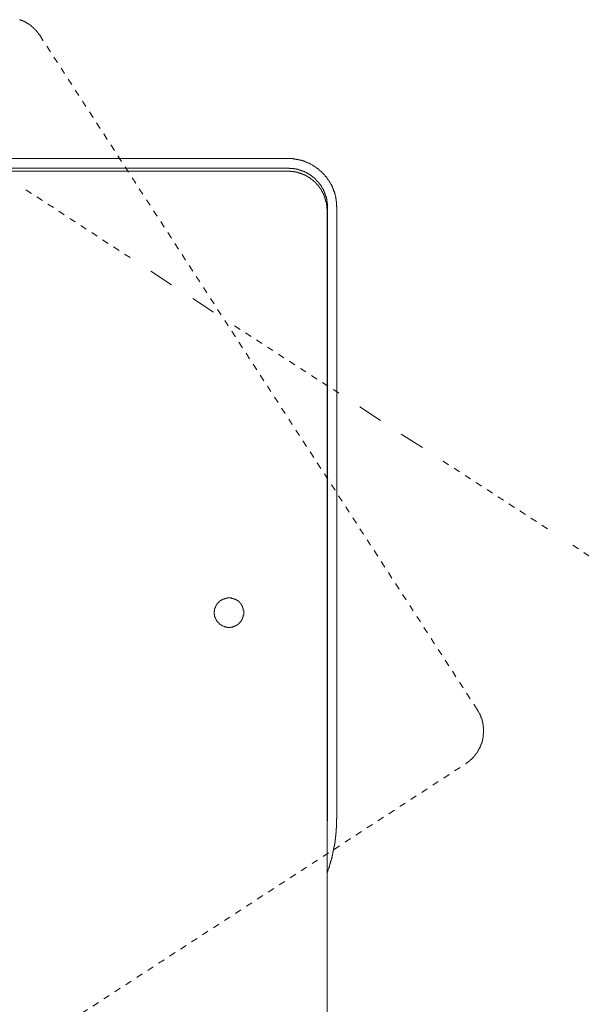
# Model space of a CAD drawing. Units: inches. Extents: x -90 to 472, y -444 to -41.
# Drawn here: x 43 to 73, y -280 to -227 of the extents above; entities that cross this region are included whole.
import ezdxf

# ---------------------------------------------------------------- set-up
doc = ezdxf.new("R2010")
doc.units = ezdxf.units.IN
doc.header["$MEASUREMENT"] = 0
for name, pattern in [('AI-Linetype-28', [0.705556, 0.352778, -0.352778]), ('AI-Linetype-29', [0.705556, 0.352778, -0.352778]), ('AI-Linetype-63', [0.705556, 0.352778, -0.352778]), ('AI-Linetype-64', [0.705556, 0.352778, -0.352778]), ('AI-Linetype-65', [0.705556, 0.352778, -0.352778]), ('AI-Linetype-66', [0.705556, 0.352778, -0.352778])]:
    doc.linetypes.add(name, pattern=pattern)
doc.layers.add('图层 1', color=7, linetype='Continuous')

msp = doc.modelspace()

# ---------------------------------------------------------------- linework, layer by layer
at = {"layer": '图层 1', "color": 7, "lineweight": 9}
for points in [[(43.683, -228.028), (43.664, -228.028), (43.664, -228.005), (43.646, -227.982), (43.646, -227.963), (43.622, -227.963), (43.622, -227.942), (43.603, -227.942), (43.603, -227.924), (43.603, -227.903), (43.584, -227.903), (43.584, -227.884), (43.562, -227.884), (43.562, -227.863), (43.541, -227.863), (43.541, -227.844), (43.522, -227.821), (43.502, -227.802), (43.502, -227.781), (43.481, -227.781), (43.481, -227.758), (43.459, -227.758), (43.459, -227.739), (43.441, -227.739), (43.441, -227.721), (43.422, -227.721), (43.422, -227.7), (43.399, -227.7), (43.399, -227.676), (43.378, -227.676), (43.378, -227.658), (43.359, -227.658), (43.359, -227.639), (43.34, -227.639), (43.34, -227.616), (43.316, -227.616), (43.316, -227.595), (43.295, -227.595), (43.295, -227.576), (43.275, -227.576), (43.256, -227.558), (43.235, -227.534), (43.214, -227.534), (43.214, -227.511), (43.196, -227.511), (43.196, -227.492), (43.176, -227.492), (43.154, -227.474), (43.133, -227.474), (43.133, -227.453), (43.114, -227.453), (43.114, -227.432), (43.096, -227.432), (43.073, -227.413), (43.051, -227.413), (43.051, -227.392), (43.033, -227.392), (43.014, -227.374), (42.99, -227.374), (42.971, -227.35), (42.952, -227.35), (42.952, -227.332), (42.929, -227.332), (42.908, -227.332), (42.908, -227.311), (42.89, -227.311), (42.872, -227.311), (42.872, -227.292), (42.851, -227.292), (42.828, -227.271), (42.809, -227.271), (42.788, -227.271), (42.788, -227.252), (42.766, -227.252), (42.747, -227.252), (42.747, -227.231), (42.726, -227.231), (42.706, -227.231), (42.684, -227.208), (42.666, -227.208), (42.645, -227.208), (42.645, -227.189), (42.626, -227.189), (42.604, -227.189), (42.584, -227.189)], [(57.074, -234.69), (13.705, -234.69)], [(59.723, -237.321), (59.723, -237.302), (59.723, -237.279), (59.704, -237.263), (59.704, -237.239), (59.704, -237.218), (59.704, -237.197), (59.704, -237.181), (59.704, -237.16), (59.704, -237.137), (59.704, -237.116), (59.704, -237.097), (59.704, -237.079), (59.704, -237.055), (59.704, -237.034), (59.704, -237.016), (59.704, -236.997), (59.683, -236.997), (59.683, -236.976), (59.683, -236.955), (59.683, -236.932), (59.683, -236.911), (59.683, -236.89), (59.683, -236.871), (59.662, -236.85), (59.662, -236.832), (59.662, -236.813), (59.662, -236.794), (59.662, -236.771), (59.644, -236.752), (59.644, -236.731), (59.644, -236.713), (59.644, -236.689), (59.621, -236.668), (59.621, -236.647), (59.621, -236.629), (59.621, -236.61), (59.602, -236.587), (59.602, -236.566), (59.602, -236.547), (59.581, -236.529), (59.581, -236.508), (59.581, -236.487), (59.581, -236.466), (59.56, -236.466), (59.56, -236.445), (59.56, -236.424), (59.541, -236.403), (59.541, -236.382), (59.541, -236.363), (59.522, -236.342), (59.522, -236.323), (59.499, -236.3), (59.499, -236.281), (59.499, -236.261), (59.478, -236.261), (59.478, -236.242), (59.478, -236.219), (59.46, -236.219), (59.46, -236.198), (59.46, -236.179), (59.437, -236.158), (59.437, -236.137), (59.419, -236.118), (59.419, -236.1), (59.397, -236.076), (59.397, -236.06), (59.378, -236.039), (59.378, -236.02), (59.356, -236.02), (59.356, -235.995), (59.356, -235.976), (59.335, -235.976), (59.335, -235.955), (59.316, -235.934), (59.316, -235.916), (59.299, -235.916), (59.299, -235.897), (59.275, -235.876), (59.275, -235.855), (59.254, -235.855), (59.254, -235.836), (59.236, -235.813), (59.236, -235.792), (59.215, -235.792), (59.215, -235.773), (59.193, -235.75), (59.174, -235.731), (59.174, -235.71), (59.154, -235.71), (59.154, -235.689), (59.132, -235.668), (59.132, -235.648), (59.111, -235.648), (59.092, -235.629), (59.092, -235.608), (59.074, -235.608), (59.074, -235.589), (59.053, -235.589), (59.053, -235.568), (59.029, -235.568), (59.029, -235.55), (59.011, -235.524), (58.99, -235.505), (58.97, -235.484), (58.949, -235.466), (58.93, -235.445), (58.909, -235.426), (58.887, -235.405), (58.869, -235.405), (58.869, -235.386), (58.85, -235.368), (58.828, -235.368), (58.828, -235.349), (58.806, -235.349), (58.806, -235.324), (58.785, -235.324), (58.785, -235.303), (58.766, -235.303), (58.747, -235.284), (58.725, -235.263), (58.703, -235.242), (58.685, -235.242), (58.685, -235.219), (58.662, -235.219), (58.662, -235.205), (58.641, -235.205), (58.623, -235.181), (58.604, -235.181), (58.604, -235.16), (58.582, -235.16), (58.56, -235.139), (58.542, -235.139), (58.542, -235.123), (58.524, -235.123), (58.502, -235.1), (58.479, -235.1), (58.479, -235.079), (58.461, -235.079), (58.442, -235.056), (58.421, -235.056), (58.421, -235.037), (58.399, -235.037), (58.38, -235.037), (58.38, -235.016), (58.358, -235.016), (58.336, -234.997), (58.317, -234.997), (58.296, -234.976), (58.278, -234.976), (58.256, -234.958), (58.234, -234.958), (58.215, -234.937), (58.196, -234.937), (58.175, -234.916), (58.154, -234.916), (58.134, -234.916), (58.134, -234.897), (58.112, -234.897), (58.094, -234.897), (58.073, -234.876), (58.054, -234.876), (58.032, -234.853), (58.01, -234.853), (57.991, -234.853), (57.991, -234.832), (57.973, -234.832), (57.952, -234.832), (57.929, -234.832), (57.91, -234.813), (57.889, -234.813), (57.869, -234.813), (57.869, -234.792), (57.848, -234.792), (57.83, -234.792), (57.809, -234.792), (57.786, -234.774), (57.767, -234.774), (57.749, -234.774), (57.728, -234.774), (57.706, -234.753), (57.687, -234.753), (57.665, -234.753), (57.646, -234.753), (57.624, -234.734), (57.603, -234.734), (57.584, -234.734), (57.561, -234.734), (57.54, -234.734), (57.522, -234.711), (57.503, -234.711), (57.481, -234.711), (57.46, -234.711), (57.441, -234.711), (57.422, -234.711), (57.4, -234.711), (57.4, -234.69), (57.379, -234.69), (57.361, -234.69), (57.341, -234.69), (57.32, -234.69), (57.298, -234.69), (57.279, -234.69), (57.258, -234.69), (57.236, -234.69), (57.216, -234.69), (57.195, -234.69), (57.177, -234.69), (57.154, -234.69), (57.136, -234.69), (57.115, -234.69), (57.096, -234.69), (57.074, -234.69)], [(13.705, -235.205), (57.096, -235.205)], [(13.705, -235.368), (57.074, -235.368)], [(59.193, -237.486), (59.193, -237.465), (59.193, -237.445), (59.193, -237.426), (59.174, -237.403), (59.174, -237.382), (59.174, -237.361), (59.174, -237.342), (59.174, -237.321), (59.174, -237.302), (59.174, -237.279), (59.174, -237.263), (59.174, -237.239), (59.174, -237.218), (59.174, -237.197), (59.174, -237.181), (59.154, -237.181), (59.154, -237.16), (59.154, -237.137), (59.154, -237.116), (59.154, -237.097), (59.154, -237.079), (59.132, -237.055), (59.132, -237.034), (59.132, -237.016), (59.132, -236.997), (59.132, -236.976), (59.111, -236.976), (59.111, -236.955), (59.111, -236.932), (59.111, -236.911), (59.111, -236.89), (59.092, -236.89), (59.092, -236.871), (59.092, -236.85), (59.092, -236.832), (59.074, -236.832), (59.074, -236.813), (59.074, -236.794), (59.074, -236.771), (59.053, -236.771), (59.053, -236.752), (59.053, -236.731), (59.029, -236.713), (59.029, -236.689), (59.029, -236.668), (59.011, -236.668), (59.011, -236.647), (59.011, -236.629), (58.99, -236.629), (58.99, -236.61), (58.99, -236.587), (58.97, -236.566), (58.97, -236.547), (58.949, -236.529), (58.949, -236.508), (58.93, -236.487), (58.93, -236.466), (58.909, -236.445), (58.909, -236.424), (58.887, -236.424), (58.887, -236.403), (58.887, -236.382), (58.869, -236.382), (58.869, -236.363), (58.85, -236.363), (58.85, -236.342), (58.85, -236.323), (58.828, -236.323), (58.828, -236.3), (58.806, -236.281), (58.806, -236.261), (58.785, -236.261), (58.785, -236.242), (58.766, -236.242), (58.766, -236.219), (58.766, -236.198), (58.747, -236.198), (58.747, -236.179), (58.725, -236.179), (58.725, -236.158), (58.703, -236.158), (58.703, -236.137), (58.685, -236.118), (58.662, -236.1), (58.662, -236.076), (58.641, -236.076), (58.641, -236.06), (58.623, -236.06), (58.623, -236.039), (58.604, -236.039), (58.604, -236.02), (58.582, -236.02), (58.582, -235.995), (58.56, -235.995), (58.56, -235.976), (58.542, -235.976), (58.542, -235.955), (58.524, -235.955), (58.524, -235.934), (58.502, -235.934), (58.502, -235.916), (58.479, -235.916), (58.479, -235.897), (58.461, -235.897), (58.461, -235.876), (58.442, -235.876), (58.421, -235.855), (58.399, -235.855), (58.399, -235.836), (58.38, -235.836), (58.38, -235.813), (58.358, -235.813), (58.336, -235.792), (58.317, -235.773), (58.296, -235.773), (58.296, -235.75), (58.278, -235.75), (58.256, -235.731), (58.234, -235.731), (58.234, -235.71), (58.215, -235.71), (58.196, -235.689), (58.175, -235.689), (58.175, -235.668), (58.154, -235.668), (58.134, -235.668), (58.134, -235.648), (58.112, -235.648), (58.112, -235.629), (58.094, -235.629), (58.073, -235.629), (58.054, -235.608), (58.032, -235.608), (58.01, -235.589), (57.991, -235.589), (57.991, -235.568), (57.973, -235.568), (57.952, -235.568), (57.929, -235.55), (57.91, -235.55), (57.889, -235.55), (57.889, -235.524), (57.869, -235.524), (57.848, -235.524), (57.848, -235.505), (57.83, -235.505), (57.809, -235.505), (57.786, -235.484), (57.767, -235.484), (57.749, -235.484), (57.728, -235.466), (57.706, -235.466), (57.687, -235.466), (57.665, -235.466), (57.665, -235.445), (57.646, -235.445), (57.624, -235.445), (57.603, -235.445), (57.603, -235.426), (57.584, -235.426), (57.561, -235.426), (57.54, -235.426), (57.522, -235.426), (57.503, -235.405), (57.481, -235.405), (57.46, -235.405), (57.441, -235.405), (57.422, -235.405), (57.4, -235.405), (57.4, -235.386), (57.379, -235.386), (57.361, -235.386), (57.341, -235.386), (57.32, -235.386), (57.298, -235.386), (57.279, -235.386), (57.258, -235.386), (57.236, -235.386), (57.216, -235.386), (57.216, -235.368), (57.195, -235.368), (57.177, -235.368), (57.154, -235.368), (57.136, -235.368), (57.115, -235.368), (57.096, -235.368), (57.074, -235.368)], [(59.215, -237.321), (59.215, -237.302), (59.215, -237.279), (59.215, -237.263), (59.215, -237.239), (59.215, -237.218), (59.215, -237.197), (59.215, -237.181), (59.215, -237.16), (59.215, -237.137), (59.215, -237.116), (59.193, -237.116), (59.193, -237.097), (59.193, -237.079), (59.193, -237.055), (59.193, -237.034), (59.193, -237.016), (59.193, -236.997), (59.193, -236.976), (59.174, -236.955), (59.174, -236.932), (59.174, -236.911), (59.174, -236.89), (59.174, -236.871), (59.154, -236.85), (59.154, -236.832), (59.154, -236.813), (59.154, -236.794), (59.132, -236.771), (59.132, -236.752), (59.132, -236.731), (59.132, -236.713), (59.111, -236.713), (59.111, -236.689), (59.111, -236.668), (59.111, -236.647), (59.092, -236.647), (59.092, -236.629), (59.092, -236.61), (59.092, -236.587), (59.074, -236.587), (59.074, -236.566), (59.074, -236.547), (59.053, -236.529), (59.053, -236.508), (59.053, -236.487), (59.029, -236.487), (59.029, -236.466), (59.029, -236.445), (59.011, -236.424), (59.011, -236.403), (58.99, -236.403), (58.99, -236.382), (58.99, -236.363), (58.97, -236.342), (58.97, -236.323), (58.949, -236.3), (58.949, -236.281), (58.93, -236.281), (58.93, -236.261), (58.93, -236.242), (58.909, -236.242), (58.909, -236.219), (58.887, -236.219), (58.887, -236.198), (58.887, -236.179), (58.869, -236.179), (58.869, -236.158), (58.85, -236.137), (58.85, -236.118), (58.828, -236.118), (58.828, -236.1), (58.806, -236.076), (58.806, -236.06), (58.785, -236.06), (58.785, -236.039), (58.766, -236.039), (58.766, -236.02), (58.747, -236.02), (58.747, -235.995), (58.725, -235.976), (58.725, -235.955), (58.703, -235.955), (58.703, -235.934), (58.685, -235.934), (58.685, -235.916), (58.662, -235.916), (58.662, -235.897), (58.641, -235.897), (58.641, -235.876), (58.623, -235.876), (58.623, -235.855), (58.604, -235.855), (58.604, -235.836), (58.582, -235.836), (58.582, -235.813), (58.56, -235.792), (58.542, -235.792), (58.542, -235.773), (58.524, -235.773), (58.524, -235.75), (58.502, -235.75), (58.502, -235.731), (58.479, -235.731), (58.479, -235.71), (58.461, -235.71), (58.461, -235.689), (58.442, -235.689), (58.421, -235.668), (58.399, -235.648), (58.38, -235.648), (58.38, -235.629), (58.358, -235.629), (58.336, -235.608), (58.317, -235.608), (58.317, -235.589), (58.296, -235.589), (58.278, -235.568), (58.256, -235.55), (58.234, -235.55), (58.215, -235.524), (58.196, -235.524), (58.196, -235.505), (58.175, -235.505), (58.154, -235.484), (58.134, -235.484), (58.134, -235.466), (58.112, -235.466), (58.094, -235.466), (58.094, -235.445), (58.073, -235.445), (58.054, -235.445), (58.032, -235.426), (58.01, -235.426), (58.01, -235.405), (57.991, -235.405), (57.973, -235.405), (57.952, -235.386), (57.929, -235.386), (57.91, -235.386), (57.91, -235.368), (57.889, -235.368), (57.869, -235.368), (57.869, -235.349), (57.848, -235.349), (57.83, -235.349), (57.809, -235.349), (57.809, -235.324), (57.786, -235.324), (57.767, -235.324), (57.749, -235.324), (57.749, -235.303), (57.728, -235.303), (57.706, -235.303), (57.687, -235.303), (57.665, -235.284), (57.646, -235.284), (57.624, -235.284), (57.603, -235.284), (57.603, -235.263), (57.584, -235.263), (57.561, -235.263), (57.54, -235.263), (57.522, -235.263), (57.522, -235.242), (57.503, -235.242), (57.481, -235.242), (57.46, -235.242), (57.441, -235.242), (57.422, -235.242), (57.4, -235.242), (57.379, -235.219), (57.361, -235.219), (57.341, -235.219), (57.32, -235.219), (57.298, -235.219), (57.279, -235.219), (57.258, -235.219), (57.236, -235.219), (57.216, -235.219), (57.195, -235.219), (57.177, -235.219), (57.154, -235.219), (57.154, -235.205), (57.136, -235.205), (57.115, -235.205), (57.096, -235.205)], [(59.193, -329.983), (59.193, -237.486)], [(59.215, -237.321), (59.215, -270.207)], [(59.723, -270.228), (59.723, -237.321)], [(50.799, -241.502), (49.675, -240.766)], [(53.059, -242.968), (51.939, -242.234)], [(62.069, -248.821), (60.949, -248.087)], [(64.33, -250.289), (63.189, -249.555)], [(54.691, -259.195), (54.691, -259.176), (54.691, -259.155), (54.691, -259.136), (54.691, -259.115), (54.691, -259.097), (54.691, -259.073), (54.691, -259.055), (54.67, -259.055), (54.67, -259.032), (54.67, -259.013), (54.67, -258.992), (54.67, -258.973), (54.648, -258.973), (54.648, -258.952), (54.648, -258.934), (54.648, -258.913), (54.629, -258.913), (54.629, -258.889), (54.629, -258.871), (54.608, -258.847), (54.608, -258.829), (54.588, -258.808), (54.588, -258.789), (54.566, -258.789), (54.566, -258.768), (54.566, -258.747), (54.546, -258.747), (54.546, -258.726), (54.528, -258.726), (54.528, -258.708), (54.507, -258.689), (54.507, -258.668), (54.486, -258.668), (54.486, -258.649), (54.465, -258.649), (54.465, -258.626), (54.446, -258.626), (54.446, -258.605), (54.424, -258.605), (54.424, -258.584), (54.405, -258.584), (54.384, -258.563), (54.365, -258.563), (54.365, -258.544), (54.344, -258.544), (54.344, -258.523), (54.321, -258.523), (54.303, -258.523), (54.303, -258.505), (54.282, -258.505), (54.26, -258.484), (54.24, -258.484), (54.221, -258.465), (54.2, -258.465), (54.178, -258.465), (54.178, -258.444), (54.161, -258.444), (54.142, -258.444), (54.12, -258.444), (54.12, -258.426), (54.098, -258.426), (54.079, -258.426), (54.06, -258.426), (54.039, -258.426), (54.039, -258.402), (54.016, -258.402), (53.997, -258.402), (53.977, -258.402), (53.954, -258.402), (53.936, -258.402), (53.914, -258.402), (53.895, -258.402), (53.874, -258.402), (53.852, -258.402), (53.833, -258.402), (53.815, -258.402), (53.794, -258.402), (53.771, -258.402), (53.753, -258.426), (53.732, -258.426), (53.713, -258.426), (53.691, -258.426), (53.671, -258.426), (53.671, -258.444), (53.65, -258.444), (53.628, -258.444), (53.609, -258.465), (53.591, -258.465), (53.57, -258.465), (53.57, -258.484), (53.546, -258.484), (53.528, -258.484), (53.528, -258.505), (53.507, -258.505), (53.488, -258.505), (53.488, -258.523), (53.467, -258.523), (53.447, -258.544), (53.426, -258.544), (53.426, -258.563), (53.405, -258.563), (53.405, -258.584), (53.386, -258.584), (53.365, -258.605), (53.345, -258.626), (53.323, -258.649), (53.304, -258.668), (53.283, -258.689), (53.283, -258.708), (53.264, -258.708), (53.264, -258.726), (53.244, -258.726), (53.244, -258.747), (53.244, -258.768), (53.224, -258.768), (53.224, -258.789), (53.202, -258.789), (53.202, -258.808), (53.202, -258.829), (53.181, -258.829), (53.181, -258.847), (53.181, -258.871), (53.162, -258.871), (53.162, -258.889), (53.162, -258.913), (53.162, -258.934), (53.14, -258.934), (53.14, -258.952), (53.14, -258.973), (53.14, -258.992), (53.121, -258.992), (53.121, -259.013), (53.121, -259.032), (53.121, -259.055), (53.121, -259.073), (53.121, -259.097), (53.099, -259.097), (53.099, -259.115), (53.099, -259.136), (53.099, -259.155), (53.099, -259.176), (53.099, -259.195), (53.099, -259.218), (53.099, -259.239), (53.099, -259.26), (53.099, -259.279), (53.121, -259.297), (53.121, -259.318), (53.121, -259.342), (53.121, -259.36), (53.121, -259.379), (53.121, -259.402), (53.14, -259.402), (53.14, -259.421), (53.14, -259.444), (53.14, -259.46), (53.162, -259.46), (53.162, -259.481), (53.162, -259.5), (53.181, -259.523), (53.181, -259.544), (53.181, -259.565), (53.202, -259.565), (53.202, -259.584), (53.224, -259.605), (53.224, -259.624), (53.244, -259.624), (53.244, -259.645), (53.264, -259.663), (53.264, -259.686), (53.283, -259.686), (53.283, -259.705), (53.304, -259.705), (53.304, -259.726), (53.323, -259.747), (53.345, -259.747), (53.345, -259.768), (53.365, -259.768), (53.365, -259.789), (53.386, -259.789), (53.386, -259.81), (53.405, -259.81), (53.405, -259.829), (53.426, -259.829), (53.447, -259.847), (53.467, -259.847), (53.467, -259.871), (53.488, -259.871), (53.507, -259.892), (53.528, -259.892), (53.528, -259.913), (53.546, -259.913), (53.57, -259.913), (53.591, -259.929), (53.609, -259.929), (53.628, -259.929), (53.628, -259.95), (53.65, -259.95), (53.671, -259.95), (53.691, -259.95), (53.691, -259.971), (53.713, -259.971), (53.732, -259.971), (53.753, -259.971), (53.771, -259.971), (53.794, -259.971), (53.794, -259.996), (53.815, -259.996), (53.833, -259.996), (53.852, -259.996), (53.874, -259.996), (53.895, -259.996), (53.914, -259.996), (53.936, -259.996), (53.954, -259.996), (53.977, -259.996), (53.997, -259.996), (53.997, -259.971), (54.016, -259.971), (54.039, -259.971), (54.06, -259.971), (54.079, -259.971), (54.098, -259.971), (54.098, -259.95), (54.12, -259.95), (54.142, -259.95), (54.161, -259.95), (54.178, -259.929), (54.2, -259.929), (54.221, -259.929), (54.221, -259.913), (54.24, -259.913), (54.26, -259.913), (54.26, -259.892), (54.282, -259.892), (54.303, -259.892), (54.303, -259.871), (54.321, -259.871), (54.344, -259.847), (54.365, -259.847), (54.365, -259.829), (54.384, -259.829), (54.384, -259.81), (54.405, -259.81), (54.424, -259.789), (54.446, -259.768), (54.465, -259.747), (54.486, -259.747), (54.486, -259.726), (54.507, -259.705), (54.507, -259.686), (54.528, -259.686), (54.528, -259.663), (54.546, -259.663), (54.546, -259.645), (54.566, -259.624), (54.566, -259.605), (54.588, -259.605), (54.588, -259.584), (54.588, -259.565), (54.608, -259.565), (54.608, -259.544), (54.608, -259.523), (54.629, -259.523), (54.629, -259.5), (54.629, -259.481), (54.648, -259.46), (54.648, -259.444), (54.648, -259.421), (54.67, -259.421), (54.67, -259.402), (54.67, -259.379), (54.67, -259.36), (54.67, -259.342), (54.691, -259.318), (54.691, -259.297), (54.691, -259.279), (54.691, -259.26), (54.691, -259.239), (54.691, -259.218), (54.691, -259.195), (54.691, -259.195)], [(66.673, -267.352), (66.692, -267.352), (66.692, -267.331), (66.715, -267.331), (66.715, -267.31), (66.736, -267.31), (66.755, -267.289), (66.774, -267.289), (66.774, -267.271), (66.795, -267.271), (66.795, -267.25), (66.816, -267.25), (66.836, -267.231), (66.855, -267.208), (66.877, -267.208), (66.877, -267.189), (66.898, -267.189), (66.898, -267.168), (66.917, -267.168), (66.917, -267.149), (66.939, -267.149), (66.939, -267.128), (66.96, -267.128), (66.978, -267.107), (66.997, -267.086), (67.019, -267.068), (67.04, -267.047), (67.06, -267.024), (67.082, -267.005), (67.101, -266.984), (67.101, -266.965), (67.122, -266.965), (67.122, -266.944), (67.143, -266.944), (67.143, -266.923), (67.161, -266.923), (67.161, -266.905), (67.185, -266.905), (67.185, -266.881), (67.185, -266.858), (67.203, -266.858), (67.203, -266.839), (67.224, -266.839), (67.224, -266.821), (67.244, -266.8), (67.244, -266.779), (67.265, -266.779), (67.265, -266.76), (67.287, -266.76), (67.287, -266.739), (67.287, -266.721), (67.306, -266.721), (67.306, -266.7), (67.323, -266.7), (67.323, -266.681), (67.323, -266.66), (67.345, -266.66), (67.345, -266.641), (67.345, -266.618), (67.366, -266.618), (67.366, -266.599), (67.385, -266.576), (67.385, -266.555), (67.406, -266.536), (67.406, -266.515), (67.427, -266.497), (67.427, -266.476), (67.448, -266.457), (67.448, -266.436), (67.448, -266.415), (67.467, -266.415), (67.467, -266.394), (67.467, -266.373), (67.489, -266.373), (67.489, -266.352), (67.489, -266.331), (67.489, -266.31), (67.51, -266.31), (67.51, -266.292), (67.51, -266.273), (67.53, -266.25), (67.53, -266.229), (67.53, -266.21), (67.53, -266.191), (67.552, -266.191), (67.552, -266.171), (67.552, -266.147), (67.552, -266.129), (67.57, -266.129), (67.57, -266.105), (67.57, -266.087), (67.57, -266.066), (67.57, -266.045), (67.591, -266.045), (67.591, -266.026), (67.591, -266.007), (67.591, -265.989), (67.591, -265.965), (67.591, -265.944), (67.61, -265.944), (67.61, -265.923), (67.61, -265.905), (67.61, -265.884), (67.61, -265.865), (67.61, -265.844), (67.61, -265.823), (67.61, -265.805), (67.61, -265.781), (67.633, -265.781), (67.633, -265.76), (67.633, -265.742), (67.633, -265.723), (67.633, -265.7), (67.633, -265.679), (67.633, -265.66), (67.633, -265.641), (67.633, -265.618), (67.633, -265.597), (67.633, -265.576), (67.633, -265.56), (67.633, -265.539), (67.633, -265.518), (67.633, -265.495), (67.633, -265.478), (67.633, -265.453), (67.633, -265.434), (67.633, -265.413), (67.633, -265.394), (67.633, -265.373), (67.61, -265.373), (67.61, -265.352), (67.61, -265.334), (67.61, -265.315), (67.61, -265.294), (67.61, -265.271), (67.61, -265.252), (67.61, -265.231), (67.591, -265.21), (67.591, -265.192), (67.591, -265.173), (67.591, -265.15), (67.591, -265.129), (67.57, -265.11), (67.57, -265.091), (67.57, -265.07), (67.57, -265.049), (67.552, -265.028), (67.552, -265.01), (67.552, -264.987), (67.552, -264.966), (67.53, -264.966), (67.53, -264.945), (67.53, -264.926), (67.53, -264.905), (67.51, -264.884), (67.51, -264.865), (67.51, -264.844), (67.489, -264.823), (67.489, -264.8), (67.467, -264.781), (67.467, -264.76), (67.467, -264.742), (67.448, -264.742), (67.448, -264.721), (67.448, -264.7), (67.427, -264.679), (67.427, -264.66), (67.406, -264.639), (67.406, -264.621), (67.385, -264.6), (67.385, -264.581), (67.366, -264.558), (67.366, -264.539), (67.345, -264.539), (67.345, -264.518), (67.345, -264.497), (67.323, -264.497), (67.323, -264.478), (67.306, -264.46), (67.306, -264.439), (67.287, -264.418)], [(59.215, -270.207), (59.193, -270.694)], [(59.193, -273.268), (59.193, -273.244), (59.193, -273.223), (59.215, -273.205), (59.215, -273.186), (59.215, -273.165), (59.236, -273.142), (59.236, -273.121), (59.236, -273.102), (59.254, -273.081), (59.254, -273.06), (59.254, -273.041), (59.275, -273.02), (59.275, -272.997), (59.275, -272.976), (59.299, -272.958), (59.299, -272.937), (59.299, -272.918), (59.316, -272.897), (59.316, -272.878), (59.316, -272.855), (59.316, -272.836), (59.335, -272.815), (59.335, -272.797), (59.335, -272.773), (59.356, -272.755), (59.356, -272.734), (59.356, -272.715), (59.378, -272.694), (59.378, -272.671), (59.378, -272.652), (59.378, -272.634), (59.397, -272.613), (59.397, -272.592), (59.397, -272.575), (59.419, -272.552), (59.419, -272.529), (59.419, -272.508), (59.419, -272.489), (59.437, -272.47), (59.437, -272.449), (59.437, -272.428), (59.437, -272.41), (59.46, -272.387), (59.46, -272.368), (59.46, -272.347), (59.46, -272.326), (59.478, -272.305), (59.478, -272.286), (59.478, -272.265), (59.478, -272.247), (59.499, -272.223), (59.499, -272.202), (59.499, -272.165), (59.499, -272.144), (59.499, -272.123), (59.522, -272.104), (59.522, -272.081), (59.522, -272.06), (59.522, -272.037), (59.541, -272.021), (59.541, -272), (59.541, -271.979), (59.541, -271.958), (59.541, -271.941), (59.56, -271.92), (59.56, -271.897), (59.56, -271.876), (59.56, -271.857), (59.56, -271.834), (59.581, -271.815), (59.581, -271.797), (59.581, -271.778), (59.581, -271.755), (59.581, -271.734), (59.581, -271.715), (59.602, -271.697), (59.602, -271.676), (59.602, -271.655), (59.602, -271.634), (59.602, -271.61), (59.602, -271.592), (59.621, -271.571), (59.621, -271.552), (59.621, -271.531), (59.621, -271.492), (59.621, -271.473), (59.621, -271.452), (59.621, -271.426), (59.644, -271.405), (59.644, -271.387), (59.644, -271.368), (59.644, -271.347), (59.644, -271.326), (59.644, -271.307), (59.644, -271.284), (59.662, -271.263), (59.662, -271.244), (59.662, -271.226), (59.662, -271.205), (59.662, -271.182), (59.662, -271.163), (59.662, -271.14), (59.662, -271.121), (59.662, -271.102), (59.683, -271.084), (59.683, -271.063), (59.683, -271.044), (59.683, -271.004), (59.683, -270.983), (59.683, -270.962), (59.683, -270.939), (59.683, -270.918), (59.683, -270.9), (59.683, -270.879), (59.683, -270.86), (59.683, -270.839), (59.704, -270.82), (59.704, -270.797), (59.704, -270.778), (59.704, -270.757), (59.704, -270.734), (59.704, -270.713), (59.704, -270.694), (59.704, -270.676), (59.704, -270.652), (59.704, -270.631), (59.704, -270.613), (59.704, -270.594), (59.704, -270.573), (59.704, -270.534), (59.704, -270.51), (59.704, -270.489), (59.704, -270.468), (59.704, -270.447), (59.704, -270.429), (59.704, -270.41), (59.704, -270.389), (59.704, -270.37), (59.704, -270.349), (59.704, -270.328), (59.723, -270.31), (59.723, -270.289), (59.723, -270.268), (59.723, -270.247), (59.723, -270.228)]]:
    msp.add_lwpolyline(points, dxfattribs=at)
at = {"layer": '图层 1', "color": 7, "linetype": 'AI-Linetype-28', "lineweight": 9}
msp.add_lwpolyline([(43.683, -228.028), (67.287, -264.418)], dxfattribs=at)
at = {"layer": '图层 1', "color": 7, "linetype": 'AI-Linetype-66', "lineweight": 9}
msp.add_lwpolyline([(48.556, -240.032), (42.929, -236.363)], dxfattribs=at)
at = {"layer": '图层 1', "color": 7, "linetype": 'AI-Linetype-65', "lineweight": 9}
msp.add_lwpolyline([(59.825, -247.35), (54.178, -243.702)], dxfattribs=at)
at = {"layer": '图层 1', "color": 7, "linetype": 'AI-Linetype-64', "lineweight": 9}
msp.add_lwpolyline([(71.075, -254.668), (65.449, -251.019)], dxfattribs=at)
at = {"layer": '图层 1', "color": 7, "linetype": 'AI-Linetype-63', "lineweight": 9}
msp.add_lwpolyline([(73.339, -256.139), (72.217, -255.405)], dxfattribs=at)
at = {"layer": '图层 1', "color": 7, "linetype": 'AI-Linetype-29', "lineweight": 9}
msp.add_lwpolyline([(-10.832, -317.728), (66.673, -267.352)], dxfattribs=at)

doc.saveas('drawing.dxf')
